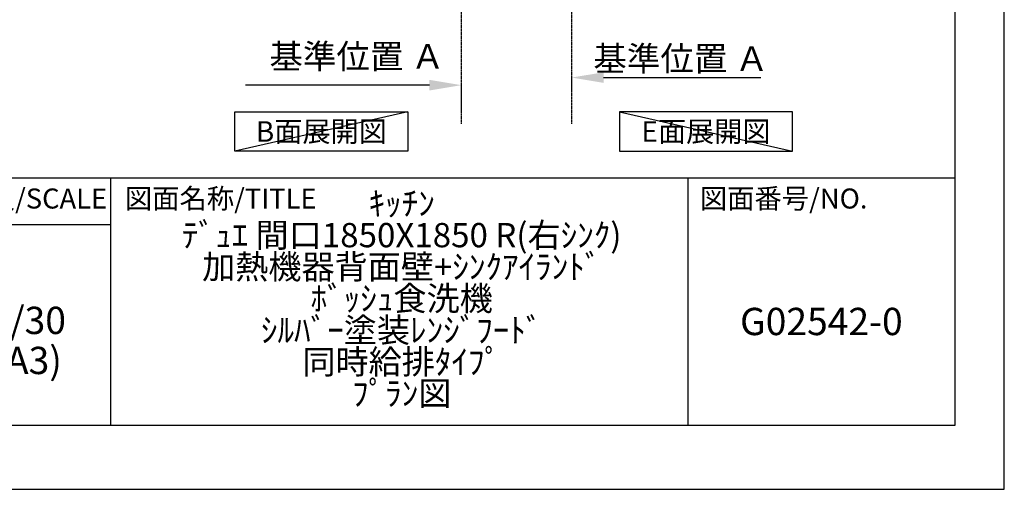
# Model space of a CAD drawing. Units: millimetres. Extents: x -109 to 26472, y -120 to 8847.
# Drawn here: x 9228 to 12473, y 2 to 1550 of the extents above; entities that cross this region are included whole.
import ezdxf

# ---------------------------------------------------------------- set-up
doc = ezdxf.new("R2010")
doc.units = ezdxf.units.MM
doc.linetypes.add('CENTER', pattern=[2, 1.25, -0.25, 0.25, -0.25])
doc.layers.get('DEFPOINTS').update_dxf_attribs({"color": 146})
for name, color, linetype in [('111-壁仕上', 3, 'Continuous'), ('160-文字', 254, 'Continuous'), ('166-寸法B', 11, 'Continuous'), ('190-図面外枠', 5, 'Continuous'), ('191-図面内枠', 4, 'Continuous')]:
    doc.layers.add(name, color=color, linetype=linetype)
doc.styles.add('KH001', font='txt')
doc.dimstyles.new('KH1xx030', dxfattribs={"dimscale": 30, "dimtxt": 2, "dimasz": 0.6, "dimexe": 0.3, "dimexo": 1.2, "dimgap": 0.5, "dimtad": 3, "dimdec": 1, "dimdsep": 46, "dimlunit": 6, "dimtxsty": 'KH001', "dimblk": 'DOT', "dimcen": 1, "dimdle": 1, "dimclrd": 256, "dimclre": 256, "dimclrt": 256, "dimadec": 0, "dimazin": 0, "dimtfac": 1, "dimtdec": 1, "dimtix": 1, "dimtmove": 2, "dimatfit": 3, "dimldrblk": 'CLOSEDBLANK', "dimfxl": 1, "dimtolj": 1, "dimtzin": 0, "dimlwd": -1, "dimlwe": -1, "dimarcsym": 0})

# ---------------------------------------------------------------- blocks, each defined once
blk = doc.blocks.new('A$C5D946DDC')
at = {"layer": '190-図面外枠'}
for p, q in [((20519, 14349.3), (20519, 350.7)), ((20519, 350.7), (271, 350.7))]:
    blk.add_line(p, q, dxfattribs=at)
at = {"layer": 'DEFPOINTS'}
blk.add_lwpolyline([(0, 0), (20790, 0), (20790, 14700), (0, 14700)], close=True, dxfattribs=at)
blk = doc.blocks.new('*D446')
at = {"layer": '166-寸法B', "transparency": 16777216}
for p, q in [((11047.3, 1315.5), (11047.3, 1362.1)), ((11152.3, 1359.1), (11670.5, 1359.1))]:
    blk.add_line(p, q, dxfattribs=at)
blk.add_solid([(11152.3, 1376.6), (11152.3, 1341.6), (11047.3, 1359.1)], dxfattribs=at)
at = {"layer": 'DEFPOINTS', "color": 0, "transparency": 16777216}
for p in [(11661.5, 1395.9), (11661.5, 1359.1), (11047.3, 1285.5)]:
    blk.add_point(p, dxfattribs=at)
at = {"layer": '166-寸法B', "transparency": 16777216, "insert": (11406.9, 1421.6), "char_height": 81, "attachment_point": 5, "style": 'KH001'}
blk.add_mtext('\\A1;基準位置 Ａ', dxfattribs=at)
blk = doc.blocks.new('_ClosedBlank')
at = {"color": 0, "linetype": 'ByBlock', "lineweight": -2}
for p, q in [((-1, 0.167), (0, 0)), ((-1, 0.167), (-1, -0.167)), ((0, 0), (-1, -0.167))]:
    blk.add_line(p, q, dxfattribs=at)
blk = doc.blocks.new('_None')
blk = doc.blocks.new('*D628')
at = {"layer": '166-寸法B', "transparency": 16777216}
for p, q in [((10578.4, 1334), (9972.6, 1334)), ((10683.4, 1251.8), (10683.4, 1337))]:
    blk.add_line(p, q, dxfattribs=at)
blk.add_solid([(10578.4, 1351.5), (10578.4, 1316.5), (10683.4, 1334)], dxfattribs=at)
at = {"layer": 'DEFPOINTS', "color": 0, "transparency": 16777216}
for p in [(9981.6, 1372.8), (9981.6, 1334), (10683.4, 1221.8)]:
    blk.add_point(p, dxfattribs=at)
at = {"layer": '166-寸法B', "transparency": 16777216, "insert": (10339.5, 1428.9), "char_height": 81, "attachment_point": 5, "style": 'KH001'}
blk.add_mtext('\\A1;基準位置 Ａ', dxfattribs=at)

msp = doc.modelspace()

# ---------------------------------------------------------------- linework, layer by layer
at = {"layer": '111-壁仕上', "color": 253, "linetype": 'CENTER', "ltscale": 2}
for p, q in [((10683.44, 1206.6), (10683.44, 3401.58)), ((11047.26, 1206.6), (11047.26, 3361.58))]:
    msp.add_line(p, q, dxfattribs=at)
at = {"layer": '160-文字'}
for points in [[(9936.99, 1246.52), (10507.02, 1246.52), (10507.02, 1116.1), (9936.99, 1116.1)], [(11774.38, 1246.52), (11204.35, 1246.52), (11204.35, 1116.1), (11774.38, 1116.1)]]:
    msp.add_lwpolyline(points, close=True, dxfattribs=at)
at = {"layer": '191-図面内枠'}
for p, q in [((161.16, 1028.96), (12309.98, 1028.96)), ((9527.67, 1028.96), (9527.67, 212.03)), ((11429.55, 1028.96), (11429.55, 212.03)), ((9003.95, 874.61), (9527.67, 874.61))]:
    msp.add_line(p, q, dxfattribs=at)
at = {"layer": 'DEFPOINTS'}
for p, q in [((10507.02, 1246.52), (9936.99, 1116.1)), ((11204.35, 1246.52), (11774.38, 1116.1))]:
    msp.add_line(p, q, dxfattribs=at)

# ---------------------------------------------------------------- block references
at = {"layer": '190-図面外枠', "xscale": 0.599999999976717, "yscale": 0.599999999976717, "zscale": 0.599999999976717}
msp.add_blockref('A$C5D946DDC', (-1.42, 1.63), dxfattribs=at)

# ---------------------------------------------------------------- texts
at = {"layer": '160-文字', "char_height": 68, "attachment_point": 5, "style": 'KH001'}
for s, insert in [('{\\fArial|b0|i0|c0|p32;B}面展開図', (10222.01, 1181.31)), ('{\\fArial|b0|i0|c0|p32;E}面展開図', (11489.37, 1181.31))]:
    msp.add_mtext(s, dxfattribs=dict(at, insert=insert))
at = {"layer": '160-文字', "attachment_point": 5, "style": 'KH001'}
for s, insert, char_height, line_spacing_factor in [('ｷｯﾁﾝ\\Pﾃﾞｭｴ 間口1850X1850 R(右ｼﾝｸ)\\P加熱機器背面壁+ｼﾝｸｱｲﾗﾝﾄﾞ\\Pﾎﾞｯｼｭ食洗機\\Pｼﾙﾊﾞｰ塗装ﾚﾝｼﾞﾌｰﾄﾞ\\P同時給排ﾀｲﾌﾟ\\Pﾌﾟﾗﾝ図', (10486.99, 620.49), 80, 0.783), ('1/30', (9254.34, 546.9), 90, 0.876232), ('G02542-0', (11869.77, 543.32), 90, 0.876232), ('(A3)', (9254.34, 414.9), 90, 0.876232)]:
    msp.add_mtext(s, dxfattribs=dict(at, insert=insert, char_height=char_height, line_spacing_factor=line_spacing_factor))
at = {"layer": '191-図面内枠', "char_height": 66, "line_spacing_factor": 0.782827, "style": 'KH001'}
for s, insert, attachment_point in [('縮尺/SCALE', (9274.54, 951.78), 5), ('図面名称/TITLE', (9574.63, 951.78), 4), ('図面番号/NO.', (11469.29, 951.78), 4)]:
    msp.add_mtext(s, dxfattribs=dict(at, insert=insert, attachment_point=attachment_point))

# ---------------------------------------------------------------- dimensions: what is measured, and where the dimension line sits
at = {"layer": '166-寸法B'}
dim = msp.add_linear_dim(base=(9981.59, 1333.99), p1=(10683.44, 1221.82), p2=(9981.59, 1372.8), angle=180, text='基準位置 Ａ', dimstyle='KH1xx030', override={"dimtxt": 2.7, "dimasz": 3.5, "dimexe": 0.1, "dimexo": 1, "dimblk2": 'None', "dimsah": 1, "dimdle": 0.3, "dimse2": 1}, dxfattribs=at)
dim.commit()
dim.dimension.update_dxf_attribs({"geometry": '*D628', "text_midpoint": (10339.51, 1428.86), "dimtype": 160})
dim = msp.add_linear_dim(base=(11661.5, 1359.1), p1=(11047.26, 1285.51), p2=(11661.5, 1395.94), text='基準位置 Ａ', dimstyle='KH1xx030', override={"dimtxt": 2.7, "dimasz": 3.5, "dimexe": 0.1, "dimexo": 1, "dimblk2": 'None', "dimsah": 1, "dimdle": 0.3, "dimse2": 1}, dxfattribs=at)
dim.commit()
dim.dimension.update_dxf_attribs({"geometry": '*D446', "text_midpoint": (11406.88, 1421.59)})

doc.saveas('drawing.dxf')
